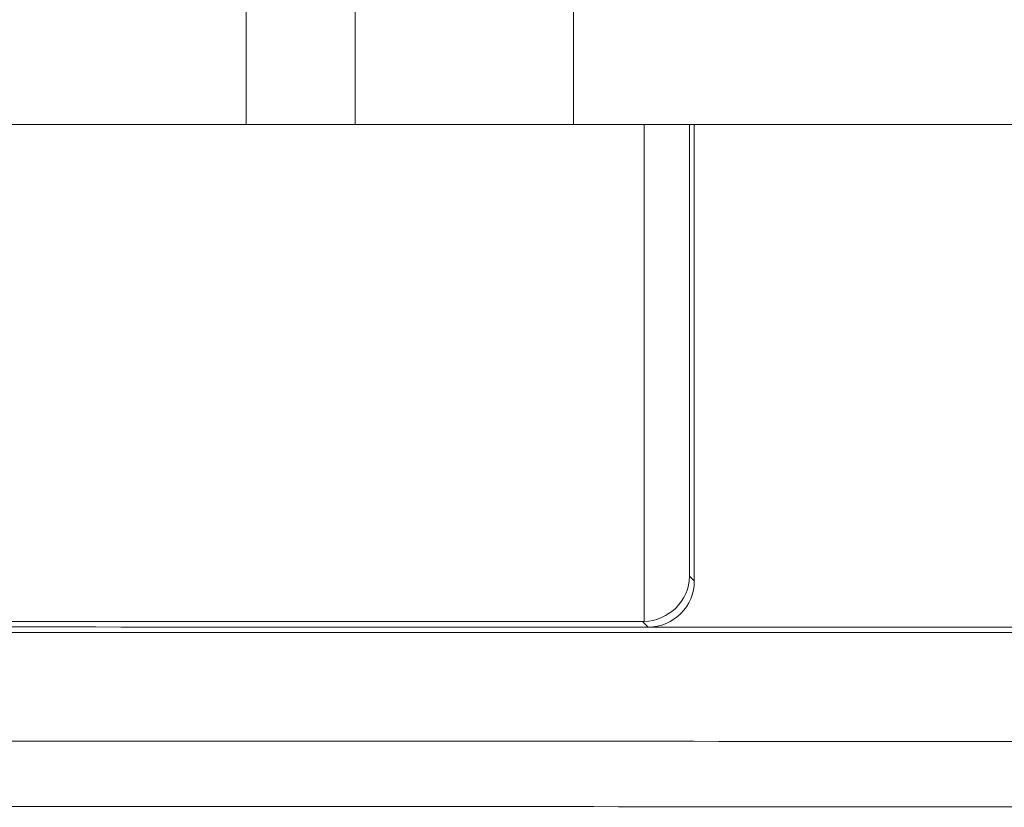
# Model space of a CAD drawing. Units: inches. Extents: x 0 to 14.3, y 0.3 to 11.2.
# Drawn here: x 6.2 to 6.4, y 8.7 to 8.7 of the extents above; entities that cross this region are included whole.
import ezdxf

# ---------------------------------------------------------------- set-up
doc = ezdxf.new("R2010")
doc.units = ezdxf.units.IN
doc.header["$MEASUREMENT"] = 0

msp = doc.modelspace()

# ---------------------------------------------------------------- linework, layer by layer
at = {"color": 7, "linetype": 'Continuous', "lineweight": 15, "ltscale": 0.6666666666666666}
for p, q in [((6.2686055181832, 8.734261669072506), (6.268605518183203, 9.127962456474082)), ((6.280416541805248, 9.127962456474084), (6.280416541805246, 8.734261669072508)), ((6.304038589049345, 9.127962456474085), (6.304038589049345, 8.73426166907251)), ((6.227266933380053, 8.734261669072506), (6.268605518183204, 8.734261669072506)), ((6.280416541805246, 8.734261669072508), (6.2686055181832, 8.734261669072506)), ((6.280416541805246, 8.734261669072508), (6.304038589049345, 8.734261669072508)), ((6.304038589049345, 8.73426166907251), (6.579629140230447, 8.734261669072508)), ((6.317130522334484, 8.734261669072504), (6.317130522334484, 8.6848894467041)), ((6.316617678323442, 8.685402290715142), (6.317130522334484, 8.6848894467041)), ((6.3115326538357, 8.680488838251321), (6.311696195733725, 8.680491467323009)), ((6.312131283858702, 8.679890208228318), (6.311532653835685, 8.680488838251321)), ((6.312131283858702, 8.679890208228318), (6.662186051720314, 8.679890208228318))]:
    msp.add_line(p, q, dxfattribs=at)
at = {"color": 8, "linetype": 'Continuous', "lineweight": 15, "ltscale": 0.6666666666666666}
for p, q in [((6.311696195733725, 8.680491467323009), (6.311696195733725, 8.734261669072504)), ((6.316617678323442, 8.734261669072504), (6.316617678323442, 8.685402290715142))]:
    msp.add_line(p, q, dxfattribs=at)
at = {"color": 7, "linetype": 'Continuous', "lineweight": 15, "ltscale": 0.4444444444444444}
for centre, major_axis, ratio, start_param, end_param in [((6.31161843984766, 8.685402290715142), (0.00463577663425685, 0.001920201554041156), 0.9756194433376579, 4.343892202417178, 5.881683432597248), ((6.312129760694265, 8.684890969868539), (-0.003536610945848117, 0.00353661094584723), 0.9996954598819255, 2.356346783439752, 3.926838523739242), ((6.802927927788943, 9.23179399570869), (31.58807370839262, 0), 0.01745506492821768, 4.6903683631337, 4.696831998332809)]:
    msp.add_ellipse(centre, major_axis=major_axis, ratio=ratio, start_param=start_param, end_param=end_param, dxfattribs=at)
at = {"color": 7, "linetype": 'Continuous', "lineweight": 15, "ltscale": 0.6666666666666666}
for points, knots in [([(6.106771160072093, 8.679955139749204), (6.108518822752218, 8.679954469803176), (6.16782923567417, 8.679931733850784), (6.284710083598722, 8.67989281596968), (6.515011561304649, 8.679838081287672), (6.702153308435195, 8.679820252796317), (6.889292689169301, 8.679822595559513), (7.121363861813624, 8.679837090687649), (7.339009039641938, 8.679905111355346), (7.499085611985611, 8.67995514010141)], [0, 0, 0, 0, 0.003766287787503164, 0.1278164753416967, 0.2518666578819616, 0.5000006434104093, 0.531013080235549, 0.6550632578263181, 1, 1, 1, 1]), ([(7.500833217619721, 8.679370321772014), (7.340177306223447, 8.679319996729273), (7.121950301438049, 8.67925163769257), (6.889296474296552, 8.67923711879155), (6.702148875229088, 8.67923475612308), (6.51499953173491, 8.679253047587899), (6.282365614326332, 8.679307121991272), (6.164910455573668, 8.679348979528752), (6.105022637959299, 8.679370321772014)], [0, 0, 0, 0, 0.3453180837381884, 0.4690629212300872, 0.4999990216799917, 0.7475222492029168, 0.8712671145993504, 1, 1, 1, 1]), ([(6.093024672498505, 8.667608711839623), (6.107421039751213, 8.66760319315953), (6.179403037095004, 8.66757559969732), (6.308981366886736, 8.667534477841237), (6.481766372932388, 8.66749561425066), (6.654561039405459, 8.667473516607505), (6.884008266824748, 8.667465405029926), (7.112985902251485, 8.667490534836247), (7.341474480846307, 8.667546440524276), (7.455711697969133, 8.667587954522148), (7.512831183080513, 8.667608711839621)], [0, 0, 0, 0, 0.03042389242440167, 0.152119802533467, 0.2738155701726185, 0.3955112683975097, 0.5172069161590385, 0.7585886946383641, 0.8792924949537549, 1, 1, 1, 1]), ([(7.512899672295079, 8.660537629301823), (7.455774644448594, 8.660516874189906), (7.341526366106903, 8.660475364611834), (7.113015741220254, 8.660419464884246), (6.884016066032496, 8.660394337729159), (6.654546781197324, 8.660402448378756), (6.481735481704376, 8.66042454373956), (6.308933798637981, 8.660463403207226), (6.17934292861669, 8.66050452068625), (6.107353951465248, 8.660532111207932), (6.092956183283937, 8.660537629301823)], [0, 0, 0, 0, 0.1207075727839436, 0.2414113899503005, 0.4827930889996918, 0.6044886908515553, 0.72618434750835, 0.8478801229669872, 0.9695760821732011, 1, 1, 1, 1])]:
    msp.add_open_spline(points, degree=3, knots=knots, dxfattribs=at)

doc.saveas('drawing.dxf')
